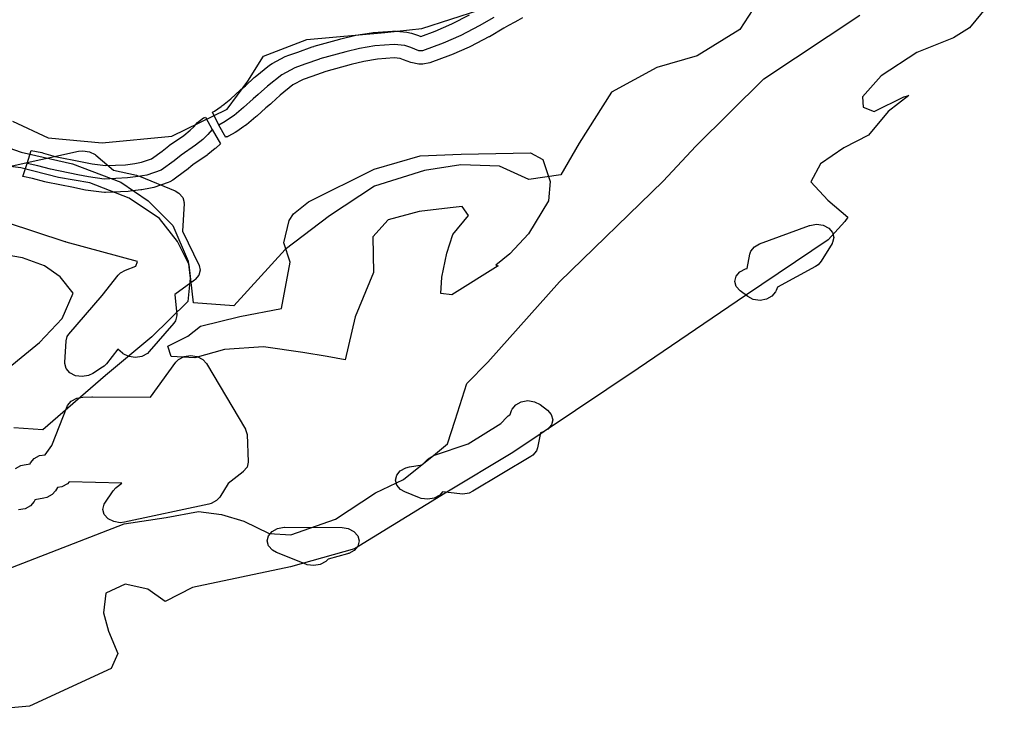
# Model space of a CAD drawing. Extents: x -9.506 to -9.311, y 38.584 to 38.769.
# Drawn here: x -9.416 to -9.409, y 38.734 to 38.738 of the extents above; entities that cross this region are included whole.
import ezdxf

# ---------------------------------------------------------------- set-up
doc = ezdxf.new("R2010")
doc.units = 0

msp = doc.modelspace()

# ---------------------------------------------------------------- linework, layer by layer
at = {"layer": 'ren_-_reserva_ecologica_nacional'}
for points in [[(-9.409397, 38.738461), (-9.409631, 38.738178), (-9.409738, 38.738111), (-9.409985, 38.738012), (-9.410223, 38.737856), (-9.410348, 38.737715), (-9.410345, 38.737646), (-9.41027, 38.737617), (-9.410071, 38.737714), (-9.410037, 38.737723), (-9.410177, 38.737617), (-9.410308, 38.737457), (-9.410475, 38.737372), (-9.41063, 38.737264), (-9.410695, 38.737145), (-9.410581, 38.73702), (-9.410448, 38.736908), (-9.410467, 38.736878), (-9.410579, 38.736755), (-9.411135, 38.736382), (-9.411856, 38.735892), (-9.412696, 38.735328), (-9.41315, 38.735055), (-9.413759, 38.734681), (-9.41419, 38.734561), (-9.414848, 38.734422), (-9.41503, 38.734329), (-9.415146, 38.73441), (-9.415298, 38.734444), (-9.415428, 38.734385), (-9.415445, 38.734253), (-9.41541, 38.734129), (-9.415348, 38.733979), (-9.415393, 38.733878), (-9.415942, 38.733627), (-9.416167, 38.733605)], [(-9.411026, 38.738392), (-9.411172, 38.738167), (-9.41146, 38.737989), (-9.411729, 38.737912), (-9.412034, 38.737746), (-9.412251, 38.737403), (-9.412375, 38.737192), (-9.412589, 38.737159), (-9.412785, 38.73725), (-9.413045, 38.737258), (-9.41329, 38.737219), (-9.413624, 38.737116), (-9.413927, 38.736915), (-9.414225, 38.736689), (-9.41457, 38.736312), (-9.41484, 38.736333), (-9.414869, 38.736587), (-9.414947, 38.736743), (-9.415068, 38.736899), (-9.415272, 38.737035), (-9.415537, 38.737137), (-9.415747, 38.737174), (-9.415999, 38.737238), (-9.416307, 38.737275)], [(-9.416247, 38.734484), (-9.415306, 38.734849), (-9.415023, 38.734891), (-9.414806, 38.734932), (-9.414653, 38.734913), (-9.414502, 38.734867), (-9.414332, 38.734784), (-9.414187, 38.734776), (-9.413886, 38.734881), (-9.413619, 38.735058), (-9.41343, 38.735146), (-9.413215, 38.73532), (-9.413135, 38.735387), (-9.413084, 38.735545), (-9.413006, 38.735792), (-9.412865, 38.735933), (-9.412384, 38.736472), (-9.411687, 38.737148), (-9.411468, 38.737383), (-9.411011, 38.737834), (-9.410368, 38.738262)], [(-9.416055, 38.73755), (-9.415816, 38.73744), (-9.415453, 38.737406), (-9.414986, 38.73745), (-9.414615, 38.737631), (-9.414476, 38.737819), (-9.41437, 38.737988), (-9.41437, 38.737988), (-9.414079, 38.738098), (-9.413556, 38.738147), (-9.413308, 38.738172), (-9.412918, 38.738297)], [(-9.412631, 38.738245), (-9.412662, 38.738227), (-9.412683, 38.738215), (-9.412725, 38.738192), (-9.412756, 38.738174), (-9.412854, 38.738118), (-9.412858, 38.738116), (-9.412981, 38.738051), (-9.412986, 38.738049), (-9.412989, 38.738047), (-9.413109, 38.737996), (-9.413115, 38.737994), (-9.413253, 38.737943), (-9.413301, 38.737934), (-9.413302, 38.737934), (-9.413328, 38.737934), (-9.413381, 38.737944), (-9.41343, 38.737963), (-9.413453, 38.737971), (-9.413494, 38.737975), (-9.413605, 38.737967), (-9.413697, 38.737951), (-9.413782, 38.737932), (-9.413952, 38.737884), (-9.414045, 38.737851), (-9.414045, 38.737851), (-9.414103, 38.737831), (-9.414174, 38.737794), (-9.414258, 38.737726), (-9.414316, 38.737671), (-9.414323, 38.737666), (-9.414354, 38.737641), (-9.414416, 38.737584), (-9.414421, 38.73758), (-9.414485, 38.737527), (-9.414496, 38.737519), (-9.414503, 38.737515), (-9.41455, 38.737481), (-9.414561, 38.737475), (-9.414605, 38.737451), (-9.414612, 38.737447), (-9.41462, 38.737446), (-9.414624, 38.737441), (-9.414671, 38.737525), (-9.414713, 38.737611), (-9.414699, 38.737619), (-9.414655, 38.73765), (-9.41465, 38.737653), (-9.414646, 38.737656), (-9.41459, 38.737702), (-9.414527, 38.737759), (-9.414522, 38.737764), (-9.414491, 38.737789), (-9.414432, 38.737844), (-9.414426, 38.737849), (-9.414331, 38.737926), (-9.414312, 38.737938), (-9.414224, 38.737984), (-9.414219, 38.737987), (-9.414207, 38.737992), (-9.41414, 38.738015), (-9.414043, 38.73805), (-9.414032, 38.738053), (-9.41403, 38.738054), (-9.413857, 38.738102), (-9.413851, 38.738103), (-9.413759, 38.738125), (-9.41375, 38.738127), (-9.413646, 38.738144), (-9.413633, 38.738145), (-9.413504, 38.738155), (-9.413494, 38.738156), (-9.413478, 38.738155), (-9.413408, 38.738148), (-9.413377, 38.738141), (-9.413336, 38.738128), (-9.413329, 38.738125), (-9.413314, 38.738119), (-9.413217, 38.738155), (-9.413105, 38.738203), (-9.412988, 38.738264)], [(-9.412824, 38.738247), (-9.412922, 38.738191), (-9.413045, 38.738126), (-9.413164, 38.738075), (-9.413302, 38.738024), (-9.413328, 38.738024), (-9.413381, 38.738045), (-9.413422, 38.738059), (-9.413493, 38.738066), (-9.413622, 38.738056), (-9.413726, 38.738039), (-9.413818, 38.738017), (-9.413992, 38.737969), (-9.413995, 38.737968), (-9.414093, 38.737933), (-9.41416, 38.73791), (-9.414248, 38.737863), (-9.414344, 38.737786), (-9.414405, 38.737729), (-9.414439, 38.737701), (-9.414504, 38.737642), (-9.414568, 38.737589), (-9.414578, 38.737583), (-9.414627, 38.737548), (-9.414671, 38.737525)], [(-9.416316, 38.737455), (-9.415998, 38.737343), (-9.415653, 38.737265), (-9.415328, 38.737142), (-9.415144, 38.737016), (-9.414979, 38.736851), (-9.414876, 38.736612), (-9.414863, 38.736497), (-9.414879, 38.736342), (-9.41512, 38.736104), (-9.415432, 38.735844), (-9.415851, 38.735479), (-9.416046, 38.735494)], [(-9.414715, 38.737496), (-9.414743, 38.737461), (-9.414778, 38.737429), (-9.414826, 38.73739), (-9.414924, 38.737322), (-9.41497, 38.737286), (-9.415058, 38.737222), (-9.415153, 38.737189), (-9.415212, 38.737179), (-9.415284, 38.73717), (-9.415439, 38.737163), (-9.415546, 38.737177), (-9.415617, 38.737192), (-9.415801, 38.737229), (-9.415886, 38.737252), (-9.415957, 38.737267)], [(-9.416119, 38.737237), (-9.415612, 38.737349), (-9.415582, 38.737353), (-9.415538, 38.737346), (-9.4155, 38.737327), (-9.415498, 38.737325), (-9.415496, 38.737324), (-9.415378, 38.737223), (-9.415223, 38.737188), (-9.415213, 38.737185), (-9.415202, 38.737181), (-9.414964, 38.737083), (-9.414938, 38.737068), (-9.414912, 38.737039), (-9.414903, 38.737005), (-9.414904, 38.737002), (-9.414903, 38.736999), (-9.414914, 38.736814), (-9.414803, 38.736582), (-9.414796, 38.736552), (-9.414796, 38.736552), (-9.414804, 38.736517), (-9.414828, 38.736488), (-9.414831, 38.736486), (-9.414833, 38.736484), (-9.414966, 38.736389), (-9.414953, 38.736252), (-9.414954, 38.73625), (-9.414953, 38.736247), (-9.414961, 38.736212), (-9.414973, 38.736195), (-9.415137, 38.736005), (-9.41515, 38.735993), (-9.415186, 38.735973), (-9.41523, 38.735966), (-9.415275, 38.735972), (-9.415312, 38.735991), (-9.415314, 38.735994), (-9.415317, 38.735995), (-9.415348, 38.736021), (-9.415425, 38.735923), (-9.415441, 38.735907), (-9.41545, 38.735901), (-9.415517, 38.735857), (-9.415544, 38.735844), (-9.415588, 38.735837), (-9.415633, 38.735843), (-9.41567, 38.735862), (-9.415696, 38.735891), (-9.415705, 38.735925), (-9.415704, 38.735928), (-9.415705, 38.735931), (-9.415696, 38.736077), (-9.415688, 38.736106), (-9.415677, 38.736123), (-9.415454, 38.736381), (-9.415346, 38.736518), (-9.41533, 38.736534), (-9.415297, 38.736552), (-9.415228, 38.736578), (-9.415217, 38.736609), (-9.415695, 38.736739), (-9.415698, 38.736741), (-9.415702, 38.736741), (-9.416096, 38.736872)], [(-9.416184, 38.735813), (-9.415874, 38.736066), (-9.415722, 38.736227), (-9.415648, 38.736396), (-9.415735, 38.736506), (-9.415841, 38.736581), (-9.415989, 38.736633), (-9.416158, 38.736663)], [(-9.416036, 38.735221), (-9.415999, 38.735241), (-9.415978, 38.735246), (-9.415936, 38.735253), (-9.415934, 38.735258), (-9.41591, 38.735288), (-9.415873, 38.735307), (-9.415837, 38.735313), (-9.415791, 38.735375), (-9.415688, 38.735636), (-9.415685, 38.735643), (-9.415661, 38.735673), (-9.415624, 38.735693), (-9.415582, 38.7357), (-9.415522, 38.735701), (-9.41552, 38.735701), (-9.415518, 38.735702), (-9.415129, 38.7357), (-9.414958, 38.735933), (-9.41494, 38.735951), (-9.414903, 38.735971), (-9.41486, 38.735978), (-9.414815, 38.735972), (-9.414778, 38.735953), (-9.414754, 38.735926), (-9.414492, 38.735484), (-9.414491, 38.735483), (-9.414491, 38.735482), (-9.414481, 38.735449), (-9.414473, 38.735266), (-9.414473, 38.735266), (-9.414473, 38.735265), (-9.414473, 38.735264), (-9.414481, 38.73523), (-9.414506, 38.7352), (-9.414507, 38.7352), (-9.414507, 38.735199), (-9.414608, 38.735121), (-9.414663, 38.735029), (-9.414685, 38.735005), (-9.414722, 38.734985), (-9.414737, 38.734981), (-9.415303, 38.73486), (-9.415332, 38.734857), (-9.415376, 38.734864), (-9.415414, 38.734883), (-9.415439, 38.734912), (-9.415448, 38.734946), (-9.41544, 38.734981), (-9.415435, 38.734989), (-9.41538, 38.735071), (-9.415361, 38.735091), (-9.41536, 38.735092), (-9.415359, 38.735093), (-9.415321, 38.735122), (-9.415675, 38.735132), (-9.415687, 38.735118), (-9.415724, 38.735098), (-9.415753, 38.735093), (-9.415767, 38.73507), (-9.415788, 38.735046), (-9.415825, 38.735027), (-9.415846, 38.735021), (-9.415905, 38.735011), (-9.415905, 38.735009), (-9.41591, 38.734999), (-9.415934, 38.73497), (-9.415971, 38.73495), (-9.416015, 38.734943)]]:
    msp.add_lwpolyline(points, dxfattribs=at)
for points in [[(-9.41466, 38.737399), (-9.41469, 38.737371), (-9.414695, 38.737367), (-9.414743, 38.737328), (-9.414749, 38.737323), (-9.414844, 38.737257), (-9.414888, 38.737222), (-9.414891, 38.737219), (-9.41498, 38.737156), (-9.414999, 38.737144), (-9.415011, 38.73714), (-9.415106, 38.737106), (-9.415129, 38.737101), (-9.415188, 38.737091), (-9.415194, 38.73709), (-9.415266, 38.737081), (-9.415278, 38.73708), (-9.415432, 38.737073), (-9.415437, 38.737073), (-9.415457, 38.737074), (-9.415565, 38.737088), (-9.415576, 38.73709), (-9.415646, 38.737105), (-9.41583, 38.737142), (-9.415839, 38.737144), (-9.41592, 38.737166), (-9.415986, 38.737179), (-9.415957, 38.737267), (-9.415929, 38.737354), (-9.415858, 38.73734), (-9.415848, 38.737337), (-9.415768, 38.737315), (-9.415588, 38.737279), (-9.415587, 38.737279), (-9.415521, 38.737265), (-9.415432, 38.737253), (-9.415297, 38.737259), (-9.415233, 38.737267), (-9.415189, 38.737275), (-9.415122, 38.737298), (-9.41505, 38.73735), (-9.415006, 38.737385), (-9.415001, 38.737389), (-9.414906, 38.737455), (-9.414863, 38.73749), (-9.414837, 38.737514), (-9.414814, 38.737543), (-9.414774, 38.737573), (-9.414763, 38.737576), (-9.41476, 38.737579), (-9.414715, 38.737496), (-9.41466, 38.737399)], [(-9.412445, 38.737146), (-9.412456, 38.737016), (-9.412592, 38.736795), (-9.412717, 38.736661), (-9.412811, 38.736585), (-9.412794, 38.73658), (-9.413105, 38.736385), (-9.41318, 38.736395), (-9.413173, 38.736504), (-9.41314, 38.736666), (-9.4131, 38.736791), (-9.412993, 38.736919), (-9.413037, 38.736979), (-9.413116, 38.73697), (-9.413325, 38.736944), (-9.413533, 38.736889), (-9.413636, 38.736776), (-9.413632, 38.736535), (-9.413754, 38.736239), (-9.413823, 38.735949), (-9.413943, 38.735971), (-9.414107, 38.735999), (-9.41437, 38.736037), (-9.414632, 38.73602), (-9.414831, 38.735963), (-9.414989, 38.735971), (-9.415013, 38.736042), (-9.414879, 38.736108), (-9.414794, 38.736176), (-9.41453, 38.73624), (-9.414249, 38.736294), (-9.414192, 38.736605), (-9.414233, 38.736735), (-9.414197, 38.736885), (-9.414169, 38.736929), (-9.414068, 38.737009), (-9.413627, 38.73723), (-9.413319, 38.737318), (-9.413043, 38.73733), (-9.412577, 38.737339), (-9.412494, 38.737294), (-9.412445, 38.737146)], [(-9.410542, 38.736771), (-9.41055, 38.736736), (-9.410552, 38.736733), (-9.410553, 38.736731), (-9.410626, 38.736612), (-9.410647, 38.736588), (-9.410665, 38.736577), (-9.41092, 38.736438), (-9.410928, 38.736415), (-9.410932, 38.736405), (-9.410957, 38.736376), (-9.410993, 38.736356), (-9.411037, 38.736348), (-9.411082, 38.736355), (-9.411119, 38.736374), (-9.411119, 38.736374), (-9.41117, 38.736413), (-9.411196, 38.736442), (-9.411205, 38.736476), (-9.411197, 38.736511), (-9.411172, 38.73654), (-9.411135, 38.73656), (-9.411124, 38.736563), (-9.411106, 38.736659), (-9.411099, 38.736679), (-9.411075, 38.736709), (-9.411041, 38.736728), (-9.410705, 38.736851), (-9.410704, 38.736852), (-9.410702, 38.736852), (-9.410658, 38.73686), (-9.410614, 38.736854), (-9.410576, 38.736834), (-9.410551, 38.736805), (-9.410542, 38.736771)], [(-9.412428, 38.735548), (-9.412436, 38.735513), (-9.412461, 38.735484), (-9.412498, 38.735464), (-9.412511, 38.73546), (-9.412531, 38.735359), (-9.412537, 38.735339), (-9.412562, 38.73531), (-9.412575, 38.735301), (-9.412965, 38.735068), (-9.412989, 38.735056), (-9.413033, 38.735049), (-9.413052, 38.73505), (-9.413169, 38.735064), (-9.413187, 38.735041), (-9.413224, 38.735021), (-9.413268, 38.735014), (-9.413312, 38.73502), (-9.413322, 38.735024), (-9.413421, 38.735063), (-9.41345, 38.735079), (-9.413475, 38.735108), (-9.413484, 38.735142), (-9.413476, 38.735177), (-9.413452, 38.735206), (-9.413415, 38.735226), (-9.413391, 38.735232), (-9.413304, 38.735245), (-9.413269, 38.735282), (-9.413259, 38.735291), (-9.413222, 38.735311), (-9.413222, 38.735311), (-9.413222, 38.735311), (-9.412996, 38.735386), (-9.412777, 38.735522), (-9.412737, 38.735565), (-9.412727, 38.735573), (-9.412717, 38.735581), (-9.412714, 38.735582), (-9.412705, 38.735609), (-9.412701, 38.735619), (-9.412677, 38.735648), (-9.41264, 38.735668), (-9.412596, 38.735676), (-9.412552, 38.735669), (-9.412514, 38.73565), (-9.412514, 38.73565), (-9.412463, 38.735611), (-9.412438, 38.735582), (-9.412428, 38.735548)], [(-9.413728, 38.734735), (-9.413736, 38.7347), (-9.413761, 38.734671), (-9.413798, 38.734651), (-9.413802, 38.73465), (-9.413806, 38.734648), (-9.413936, 38.734613), (-9.413952, 38.734596), (-9.413989, 38.734576), (-9.414033, 38.734569), (-9.414078, 38.734575), (-9.414087, 38.734579), (-9.414282, 38.734656), (-9.41431, 38.734672), (-9.414336, 38.734701), (-9.414345, 38.734735), (-9.414337, 38.734769), (-9.414313, 38.734799), (-9.414276, 38.734819), (-9.414232, 38.734826), (-9.414231, 38.734826), (-9.414229, 38.734826), (-9.413842, 38.734824), (-9.413801, 38.734817), (-9.413763, 38.734798), (-9.413738, 38.734769), (-9.413728, 38.734735)]]:
    msp.add_lwpolyline(points, close=True, dxfattribs=at)

doc.saveas('drawing.dxf')
